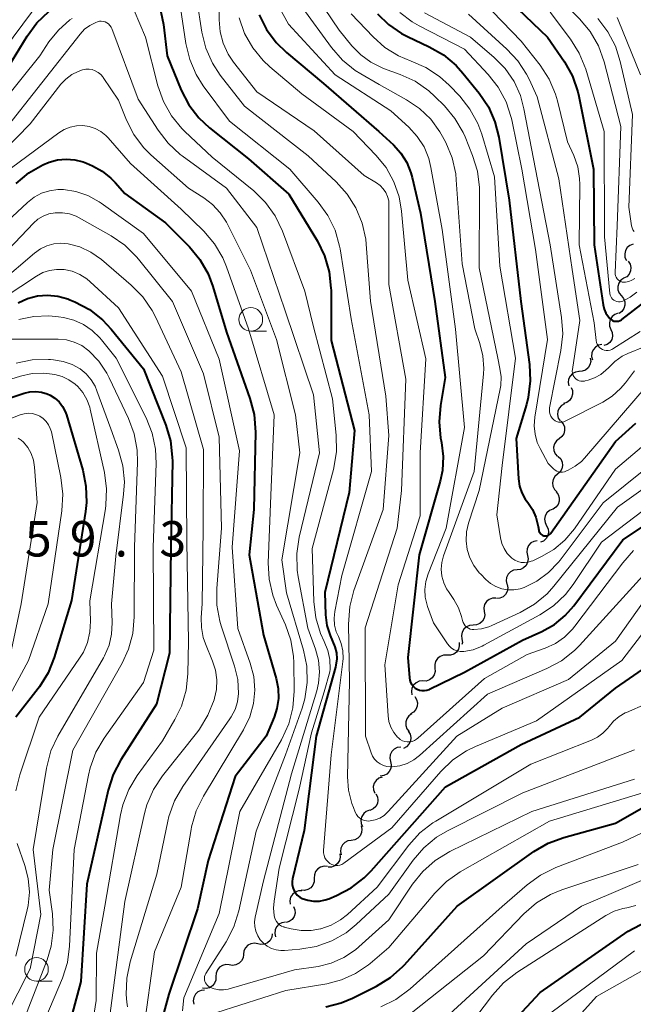
# Model space of a CAD drawing. Units: metres. Extents: x -64000 to -62000, y 19500 to 21000.
# Drawn here: x -63420 to -63355, y 19771 to 19875 of the extents above; entities that cross this region are included whole.
import ezdxf

# ---------------------------------------------------------------- set-up
doc = ezdxf.new("R2010")
doc.units = ezdxf.units.M
for name, color, linetype, lineweight in [('510200_細流', 7, 'Continuous', 30), ('633100_広葉樹林', 7, 'Continuous', 13), ('710100_等高線(計曲線)', 7, 'Continuous', 40), ('710200_等高線(主曲線)', 7, 'Continuous', 13), ('731200_図化機測定による標高点', 7, 'Continuous', 40)]:
    doc.layers.add(name, color=color, linetype=linetype, lineweight=lineweight)
doc.styles.add('Style-WORKING', font='MS Gothic.ttf')

msp = doc.modelspace()

# ---------------------------------------------------------------- linework, layer by layer
at = {"layer": '510200_細流', "linetype": 'Continuous', "lineweight": 30, "flags": 128}
for points in [[(-63355.12, 19851.07), (-63355.47, 19850.94), (-63355.75, 19850.71), (-63355.95, 19850.4), (-63356.03, 19850.04), (-63356, 19849.68), (-63355.85, 19849.34)], [(-63355.65, 19849.27), (-63355.46, 19848.96), (-63355.38, 19848.6), (-63355.41, 19848.24), (-63355.56, 19847.9), (-63355.81, 19847.63), (-63356.14, 19847.46)], [(-63356.13, 19847.46), (-63356.43, 19847.25), (-63356.65, 19846.95), (-63356.75, 19846.6), (-63356.74, 19846.23), (-63356.61, 19845.88), (-63356.38, 19845.6)], [(-63356.38, 19845.6), (-63356.15, 19845.32), (-63356.02, 19844.97), (-63356.01, 19844.6), (-63356.12, 19844.25), (-63356.33, 19843.96), (-63356.63, 19843.74)], [(-63356.73, 19843.76), (-63357.07, 19843.64), (-63357.36, 19843.41), (-63357.56, 19843.11), (-63357.65, 19842.75), (-63357.63, 19842.38), (-63357.48, 19842.05)], [(-63357.48, 19842.05), (-63357.34, 19841.71), (-63357.31, 19841.34), (-63357.4, 19840.99), (-63357.61, 19840.68), (-63357.89, 19840.45), (-63358.24, 19840.33)], [(-63358.45, 19840.44), (-63358.81, 19840.37), (-63359.13, 19840.18), (-63359.37, 19839.9), (-63359.5, 19839.56), (-63359.53, 19839.19), (-63359.43, 19838.84)], [(-63359.67, 19839.02), (-63359.63, 19838.65), (-63359.72, 19838.3), (-63359.91, 19837.98), (-63360.19, 19837.75), (-63360.54, 19837.62), (-63360.9, 19837.6)], [(-63360.86, 19837.58), (-63361.23, 19837.53), (-63361.56, 19837.37), (-63361.82, 19837.11), (-63361.98, 19836.78), (-63362.03, 19836.42), (-63361.96, 19836.06)], [(-63361.71, 19835.91), (-63361.57, 19835.57), (-63361.55, 19835.2), (-63361.65, 19834.85), (-63361.86, 19834.54), (-63362.15, 19834.32), (-63362.5, 19834.21)], [(-63362.39, 19834.17), (-63362.71, 19833.99), (-63362.96, 19833.73), (-63363.12, 19833.39), (-63363.15, 19833.03), (-63363.07, 19832.67), (-63362.88, 19832.36)], [(-63362.8, 19832.34), (-63362.56, 19832.07), (-63362.42, 19831.73), (-63362.39, 19831.36), (-63362.48, 19831.01), (-63362.69, 19830.7), (-63362.98, 19830.47)], [(-63362.98, 19830.47), (-63363.27, 19830.25), (-63363.47, 19829.94), (-63363.56, 19829.59), (-63363.54, 19829.22), (-63363.4, 19828.88), (-63363.16, 19828.61)], [(-63363.07, 19828.6), (-63362.81, 19828.34), (-63362.65, 19828.01), (-63362.61, 19827.65), (-63362.68, 19827.29), (-63362.87, 19826.97), (-63363.15, 19826.73)], [(-63363.15, 19826.73), (-63363.42, 19826.49), (-63363.61, 19826.17), (-63363.68, 19825.81), (-63363.64, 19825.45), (-63363.48, 19825.12), (-63363.22, 19824.86)], [(-63363.29, 19824.86), (-63363.07, 19824.57), (-63362.96, 19824.22), (-63362.96, 19823.85), (-63363.09, 19823.51), (-63363.31, 19823.22), (-63363.62, 19823.02)], [(-63363.65, 19823.03), (-63363.99, 19822.88), (-63364.27, 19822.64), (-63364.45, 19822.32), (-63364.52, 19821.96), (-63364.47, 19821.6), (-63364.31, 19821.27)], [(-63364.31, 19821.27), (-63364.14, 19820.94), (-63364.1, 19820.58), (-63364.17, 19820.22), (-63364.35, 19819.9), (-63364.62, 19819.65), (-63364.96, 19819.51)], [(-63365.3, 19819.68), (-63365.66, 19819.61), (-63365.98, 19819.44), (-63366.22, 19819.16), (-63366.37, 19818.83), (-63366.4, 19818.46), (-63366.31, 19818.1)], [(-63366.34, 19818.13), (-63366.27, 19817.77), (-63366.32, 19817.4), (-63366.48, 19817.07), (-63366.74, 19816.81), (-63367.07, 19816.65), (-63367.43, 19816.6)], [(-63367.43, 19816.6), (-63367.8, 19816.55), (-63368.12, 19816.39), (-63368.38, 19816.13), (-63368.55, 19815.8), (-63368.59, 19815.43), (-63368.52, 19815.07)], [(-63368.47, 19815.04), (-63368.41, 19814.68), (-63368.47, 19814.32), (-63368.64, 19813.99), (-63368.91, 19813.74), (-63369.24, 19813.59), (-63369.61, 19813.55)], [(-63369.68, 19813.61), (-63370.04, 19813.59), (-63370.39, 19813.46), (-63370.67, 19813.23), (-63370.87, 19812.92), (-63370.95, 19812.56), (-63370.91, 19812.2)], [(-63370.91, 19812.19), (-63370.86, 19811.83), (-63370.93, 19811.47), (-63371.11, 19811.15), (-63371.39, 19810.91), (-63371.73, 19810.76), (-63372.09, 19810.74)], [(-63372.09, 19810.74), (-63372.46, 19810.71), (-63372.8, 19810.57), (-63373.07, 19810.33), (-63373.25, 19810.01), (-63373.32, 19809.65), (-63373.28, 19809.28)], [(-63373.57, 19808.92), (-63373.55, 19808.55), (-63373.64, 19808.2), (-63373.85, 19807.89), (-63374.14, 19807.67), (-63374.49, 19807.55), (-63374.86, 19807.56)], [(-63373.28, 19809.28), (-63373.22, 19808.92), (-63373.27, 19808.68)], [(-63374.86, 19807.56), (-63375.22, 19807.56), (-63375.57, 19807.44), (-63375.86, 19807.22), (-63376.07, 19806.91), (-63376.16, 19806.56), (-63376.14, 19806.19)], [(-63376.14, 19806.19), (-63376.12, 19805.82), (-63376.21, 19805.47), (-63376.42, 19805.16), (-63376.71, 19804.94), (-63377.06, 19804.82), (-63377.43, 19804.83)], [(-63377.43, 19804.83), (-63377.8, 19804.8), (-63378.13, 19804.65), (-63378.4, 19804.39), (-63378.57, 19804.07), (-63378.63, 19803.71), (-63378.57, 19803.35)], [(-63378.27, 19803.19), (-63378.07, 19802.88), (-63377.98, 19802.53), (-63378, 19802.16), (-63378.14, 19801.82), (-63378.39, 19801.54), (-63378.71, 19801.36)], [(-63378.58, 19801.34), (-63378.89, 19801.13), (-63379.11, 19800.84), (-63379.22, 19800.49), (-63379.22, 19800.12), (-63379.1, 19799.78), (-63378.87, 19799.49)], [(-63378.96, 19799.51), (-63378.76, 19799.19), (-63378.68, 19798.83), (-63378.72, 19798.47), (-63378.88, 19798.13), (-63379.13, 19797.87), (-63379.45, 19797.7)], [(-63379.76, 19797.83), (-63380.12, 19797.78), (-63380.45, 19797.61), (-63380.71, 19797.35), (-63380.86, 19797.02), (-63380.91, 19796.66), (-63380.84, 19796.3)], [(-63380.84, 19796.3), (-63380.76, 19795.94), (-63380.81, 19795.57), (-63380.97, 19795.24), (-63381.23, 19794.98), (-63381.55, 19794.81), (-63381.92, 19794.76)], [(-63381.73, 19794.66), (-63382.08, 19794.54), (-63382.37, 19794.31), (-63382.57, 19794.01), (-63382.67, 19793.65), (-63382.64, 19793.29), (-63382.5, 19792.95)], [(-63382.39, 19792.9), (-63382.22, 19792.58), (-63382.17, 19792.21), (-63382.23, 19791.85), (-63382.41, 19791.53), (-63382.68, 19791.28), (-63383.02, 19791.13)], [(-63383.05, 19791.15), (-63383.4, 19791.03), (-63383.68, 19790.79), (-63383.88, 19790.49), (-63383.97, 19790.13), (-63383.94, 19789.76), (-63383.79, 19789.43)], [(-63383.94, 19789.51), (-63383.86, 19789.15), (-63383.9, 19788.78), (-63384.05, 19788.45), (-63384.31, 19788.19), (-63384.63, 19788.01), (-63385, 19787.96)], [(-63385, 19787.96), (-63385.36, 19787.9), (-63385.68, 19787.73), (-63385.94, 19787.47), (-63386.09, 19787.13), (-63386.13, 19786.77), (-63386.06, 19786.41)], [(-63386.21, 19786.53), (-63386.18, 19786.17), (-63386.26, 19785.81), (-63386.45, 19785.5), (-63386.74, 19785.27), (-63387.08, 19785.13), (-63387.44, 19785.12)], [(-63387.51, 19785.19), (-63387.88, 19785.22), (-63388.24, 19785.13), (-63388.54, 19784.94), (-63388.78, 19784.65), (-63388.9, 19784.31), (-63388.91, 19783.94)], [(-63388.91, 19783.94), (-63388.92, 19783.57), (-63389.05, 19783.23), (-63389.28, 19782.94), (-63389.59, 19782.74), (-63389.94, 19782.66), (-63390.31, 19782.69)], [(-63390.23, 19782.61), (-63390.6, 19782.6), (-63390.94, 19782.47), (-63391.23, 19782.24), (-63391.42, 19781.93), (-63391.51, 19781.57), (-63391.47, 19781.2)], [(-63391.1, 19780.96), (-63390.96, 19780.61), (-63390.95, 19780.25), (-63391.06, 19779.89), (-63391.27, 19779.59), (-63391.56, 19779.38), (-63391.91, 19779.27)], [(-63391.97, 19779.3), (-63392.34, 19779.24), (-63392.66, 19779.07), (-63392.91, 19778.8), (-63393.06, 19778.47), (-63393.1, 19778.1), (-63393.01, 19777.74)], [(-63393.36, 19778.06), (-63393.42, 19777.7), (-63393.59, 19777.37), (-63393.86, 19777.12), (-63394.19, 19776.97), (-63394.56, 19776.93), (-63394.91, 19777.02)], [(-63394.9, 19776.99), (-63395.26, 19777.06), (-63395.62, 19777.01), (-63395.95, 19776.85), (-63396.21, 19776.58), (-63396.37, 19776.26), (-63396.42, 19775.89)], [(-63396.42, 19775.89), (-63396.46, 19775.53), (-63396.62, 19775.2), (-63396.88, 19774.94), (-63397.21, 19774.77), (-63397.57, 19774.72), (-63397.93, 19774.79)], [(-63397.92, 19774.77), (-63398.28, 19774.81), (-63398.64, 19774.72), (-63398.95, 19774.53), (-63399.18, 19774.25), (-63399.32, 19773.9), (-63399.33, 19773.54)], [(-63399.33, 19773.54), (-63399.34, 19773.17), (-63399.47, 19772.83), (-63399.71, 19772.54), (-63400.02, 19772.35), (-63400.38, 19772.27), (-63400.74, 19772.3)], [(-63400.54, 19772.11), (-63400.91, 19772.07), (-63401.24, 19771.91), (-63401.5, 19771.66), (-63401.67, 19771.33), (-63401.73, 19770.97), (-63401.66, 19770.61)]]:
    msp.add_lwpolyline(points, dxfattribs=at)
at = {"layer": '633100_広葉樹林', "linetype": 'Continuous', "lineweight": 13}
for p, q in [((-63395.64, 19841.86), (-63393.97, 19841.86)), ((-63418.34, 19773.05), (-63416.67, 19773.05))]:
    msp.add_line(p, q, dxfattribs=at)
for centre in [(-63395.64, 19843.11), (-63418.34, 19774.3)]:
    msp.add_circle(centre, 1.25, dxfattribs=at)
at = {"layer": '710100_等高線(計曲線)', "linetype": 'Continuous', "lineweight": 40, "flags": 128}
for points, elevation in [([(-63369.72, 19878.28), (-63364.19, 19873), (-63362.42, 19870.39), (-63361.57, 19868.87), (-63361, 19867.22), (-63360.89, 19866.74), (-63359.34, 19859), (-63359.27, 19851), (-63358.31, 19844.66), (-63358.2, 19844.21), (-63358.01, 19843.78), (-63357.75, 19843.38), (-63357.59, 19843.2), (-63357.47, 19843.09), (-63357.32, 19843), (-63357.17, 19842.94), (-63357.01, 19842.91), (-63356.84, 19842.91), (-63356.68, 19842.93), (-63356.52, 19842.99), (-63356.38, 19843.07), (-63356.32, 19843.11), (-63353.87, 19845)], 690), ([(-63456.62, 19846.92), (-63450.12, 19850.45), (-63449.3, 19850.81), (-63448.44, 19851.01), (-63447.55, 19851.07), (-63447.46, 19851.06), (-63446.68, 19851.1), (-63445.92, 19851.26), (-63445.2, 19851.56), (-63444.85, 19851.76), (-63435, 19858.04), (-63424.6, 19865.84), (-63423.3, 19867), (-63422.22, 19868.37), (-63422.05, 19868.65), (-63419.34, 19873.11), (-63418.31, 19874.52), (-63417.05, 19875.72)], 720), ([(-63405.16, 19875.68), (-63404.9, 19874.33), (-63404.49, 19871), (-63403, 19867.39), (-63402.19, 19865.84), (-63401.14, 19864.45), (-63400, 19863.39), (-63395.89, 19860.11), (-63391.62, 19856.38), (-63388.59, 19851.39), (-63387.82, 19849.83), (-63387.34, 19848.15), (-63387.15, 19846.42), (-63387.14, 19846.21), (-63387.14, 19840.86), (-63384.64, 19831.36), (-63385.21, 19824.79), (-63387.79, 19814.21), (-63387.71, 19811.82), (-63387.57, 19810.7), (-63387.24, 19809.63), (-63386.97, 19809.03), (-63386.72, 19808.44), (-63386.57, 19807.8), (-63386.54, 19807.16), (-63386.62, 19806.51), (-63386.68, 19806.3), (-63388.72, 19799), (-63389.97, 19789), (-63391.22, 19783.9), (-63391.26, 19783.59), (-63391.26, 19783.27), (-63391.2, 19782.96), (-63391.08, 19782.67)], 720), ([(-63394.76, 19875.36), (-63393.98, 19873.81), (-63392.94, 19872.41), (-63391.87, 19871.37), (-63387.92, 19868.08), (-63382.06, 19863), (-63380.53, 19861.59), (-63379.74, 19860.72), (-63379.11, 19859.73), (-63378.67, 19858.64), (-63378.53, 19858.15), (-63377.66, 19854.34), (-63376.16, 19845), (-63375.04, 19836.96), (-63375.54, 19834.01), (-63375.69, 19832.28), (-63375.53, 19830.54), (-63375.47, 19830.26), (-63375.43, 19830.07), (-63375.26, 19828.6), (-63375.34, 19827.12), (-63375.58, 19825.98), (-63377.8, 19818.2), (-63379, 19807.32), (-63378.83, 19805.16), (-63378.79, 19804.91), (-63378.71, 19804.67), (-63378.58, 19804.44), (-63378.42, 19804.24), (-63378.22, 19804.08), (-63378, 19803.95), (-63377.76, 19803.86), (-63377.51, 19803.81), (-63377.25, 19803.81), (-63377, 19803.85), (-63376.75, 19803.93), (-63376.72, 19803.95), (-63373, 19805.76), (-63366.84, 19809.16), (-63364.8, 19810.08), (-63363.48, 19810.82), (-63362.32, 19811.77), (-63361.42, 19812.8), (-63356.21, 19819.79), (-63349, 19824.58)], 710), ([(-63382.23, 19875.47), (-63381.05, 19874.32), (-63379.69, 19873.39), (-63379.05, 19873.07), (-63376.73, 19871.98), (-63375.22, 19871.11), (-63373.88, 19869.99), (-63373.16, 19869.19), (-63371.44, 19867.05), (-63370.47, 19865.6), (-63369.77, 19864.01), (-63369.36, 19862.41), (-63368.27, 19855.73), (-63367.04, 19845), (-63366.12, 19838.33), (-63366.03, 19836.59), (-63366.24, 19834.86), (-63366.44, 19834.1), (-63367.51, 19830.49), (-63367.27, 19826.23), (-63367.16, 19825.47), (-63366.92, 19824.75), (-63366.56, 19824.08), (-63366.29, 19823.71), (-63365.79, 19822.98), (-63365.43, 19822.18), (-63365.22, 19821.32), (-63365.2, 19821.2), (-63365.14, 19820.8), (-63365.11, 19820.68), (-63365.07, 19820.57), (-63365, 19820.46), (-63364.91, 19820.37), (-63364.81, 19820.29), (-63364.7, 19820.24), (-63364.58, 19820.2), (-63364.46, 19820.18), (-63364.33, 19820.19), (-63364.21, 19820.22), (-63364.09, 19820.27), (-63363.99, 19820.33), (-63363.9, 19820.42), (-63363.84, 19820.49), (-63357, 19830.17), (-63354.84, 19832.13)], 700), ([(-63420.48, 19857.5), (-63419.16, 19858.61), (-63417.67, 19859.46), (-63416.99, 19859.75), (-63416.11, 19859.99), (-63415.2, 19860.08), (-63414.28, 19860.01), (-63413.4, 19859.79), (-63413.05, 19859.65), (-63412.4, 19859.37), (-63411.37, 19858.81), (-63410.46, 19858.08), (-63410, 19857.6), (-63409, 19856.45), (-63404.68, 19853.32), (-63402.15, 19850.78), (-63401.04, 19849.44), (-63400.17, 19847.93), (-63399.67, 19846.6), (-63398.23, 19841.77), (-63395.73, 19834.72), (-63395.29, 19833.04)], 730), ([(-63414.81, 19845.19), (-63414.28, 19844.96), (-63412.74, 19844.15), (-63411.36, 19843.07), (-63410.44, 19842.09), (-63407, 19837.89), (-63404.65, 19831.92), (-63404.15, 19830.25), (-63403.96, 19828.52), (-63403.95, 19828.1), (-63404.1, 19819), (-63404.24, 19807.76), (-63405.62, 19802.38), (-63409.41, 19796.49), (-63410.22, 19794.94), (-63410.75, 19793.28), (-63413, 19783.32), (-63413.65, 19773), (-63415.79, 19765), (-63421.84, 19754.72)], 740), ([(-63420.28, 19844.88), (-63419.29, 19845.33), (-63418.24, 19845.6), (-63417.16, 19845.68), (-63416.09, 19845.57), (-63415.04, 19845.28), (-63414.81, 19845.19)], 740), ([(-63425, 19833.5), (-63419.64, 19835.3), (-63419.04, 19835.44), (-63418.42, 19835.48), (-63417.81, 19835.41), (-63417.23, 19835.24), (-63416.91, 19835.09), (-63416.39, 19834.77), (-63415.95, 19834.37), (-63415.58, 19833.89), (-63415.29, 19833.36), (-63415.16, 19832.99), (-63413.44, 19827.16), (-63413.1, 19825.45), (-63413.06, 19823.71), (-63413.16, 19822.78), (-63414.64, 19813.36), (-63416.46, 19807.32), (-63417.1, 19805.7), (-63418.02, 19804.22), (-63418.16, 19804.04), (-63420.54, 19801)], 750), ([(-63395.29, 19833.04), (-63395.15, 19831.17), (-63395.33, 19823), (-63395.83, 19818.17), (-63394.31, 19809.69), (-63392.96, 19805.08), (-63392.75, 19804.03), (-63392.72, 19802.96), (-63392.89, 19801.91), (-63393.18, 19801), (-63394.02, 19799), (-63397.28, 19794.72), (-63400.16, 19785.84), (-63401.3, 19780.7), (-63404.33, 19771.67), (-63405.46, 19767.56)], 730), ([(-63391.08, 19782.67), (-63390.92, 19782.4), (-63390.71, 19782.16), (-63390.46, 19781.96), (-63390.19, 19781.81), (-63389.6, 19781.61), (-63388.98, 19781.52), (-63388.36, 19781.53), (-63387.75, 19781.65), (-63387.39, 19781.78), (-63386.56, 19782.12), (-63385.01, 19782.92), (-63383.62, 19783.98), (-63382.87, 19784.74), (-63375, 19793.62), (-63367, 19798.12), (-63360.78, 19801), (-63357, 19804.07), (-63353.57, 19806.43)], 720), ([(-63387.68, 19770.35), (-63386.05, 19770.76), (-63384.88, 19771.25), (-63382.32, 19772.52), (-63380.84, 19773.44), (-63379.53, 19774.59), (-63379.36, 19774.78), (-63373.77, 19781), (-63365.64, 19786.78), (-63364.14, 19787.66), (-63362.48, 19788.27), (-63357, 19789.77), (-63350.51, 19793.49)], 730), ([(-63355.65, 19778.35), (-63345, 19783.97)], 740), ([(-63420.37, 19740.26), (-63417, 19740.41), (-63409.15, 19743.52), (-63407.59, 19744.3), (-63406.19, 19745.34), (-63405.44, 19746.07), (-63402.62, 19749.15), (-63401.34, 19750.33), (-63399.87, 19751.27), (-63398.26, 19751.94), (-63396.85, 19752.28), (-63392.41, 19753), (-63385.18, 19756.82), (-63381, 19758.44), (-63373, 19763.23), (-63365, 19771.85), (-63355.65, 19778.35)], 740)]:
    msp.add_lwpolyline(points, dxfattribs=dict(at, elevation=elevation))
at = {"layer": '710200_等高線(主曲線)', "linetype": 'Continuous', "lineweight": 13, "flags": 128}
for points, elevation in [([(-63370, 19882.71), (-63368.9, 19881.7), (-63368.74, 19881.58), (-63363.93, 19878.07), (-63360.81, 19874.92), (-63359.69, 19873.59), (-63358.82, 19872.07), (-63358.22, 19870.37), (-63356.45, 19863.55), (-63356.83, 19853), (-63357.04, 19848.06), (-63357.03, 19847.89), (-63356.99, 19847.72), (-63356.93, 19847.57), (-63356.84, 19847.42), (-63356.72, 19847.3), (-63356.59, 19847.2), (-63356.44, 19847.12), (-63356.28, 19847.07), (-63356.11, 19847.05), (-63355.95, 19847.05), (-63355.6, 19847.13), (-63355.27, 19847.26), (-63354.97, 19847.45)], 686), ([(-63395.3, 19881), (-63391.65, 19874.35), (-63386.7, 19869), (-63380.8, 19865.2), (-63378.9, 19863.47), (-63378, 19862.49), (-63377.29, 19861.38), (-63376.79, 19860.16), (-63376.55, 19859.2), (-63375.38, 19852.62), (-63373.94, 19842.06), (-63373, 19831.67), (-63374.94, 19821), (-63376.86, 19816.17), (-63377.1, 19815.36), (-63377.2, 19814.53), (-63377.15, 19813.69), (-63376.96, 19812.87), (-63376.91, 19812.73), (-63376.28, 19811), (-63374.8, 19808.76), (-63374.6, 19808.51), (-63374.36, 19808.3), (-63374.08, 19808.13), (-63373.78, 19808.01), (-63373.47, 19807.95), (-63373.15, 19807.94), (-63373.06, 19807.94), (-63372.07, 19808.14), (-63371.14, 19808.5), (-63370.94, 19808.61), (-63365.02, 19811.83), (-63363.56, 19812.79), (-63362.3, 19813.99), (-63361.49, 19815.04), (-63358.49, 19819.51), (-63348.63, 19827)], 708), ([(-63391, 19880.75), (-63386.27, 19873.73), (-63384.93, 19872.07), (-63384, 19871.11), (-63382.93, 19870.33), (-63381.73, 19869.75), (-63381.58, 19869.69), (-63379.8, 19869.05), (-63378.22, 19868.32), (-63376.79, 19867.32), (-63376.13, 19866.72), (-63375.13, 19865.72), (-63374.01, 19864.39), (-63373.14, 19862.88), (-63372.94, 19862.43), (-63372.14, 19860.46), (-63371.62, 19858.8), (-63371.4, 19857.07), (-63371.4, 19856.62), (-63371.44, 19848.56), (-63369.47, 19839), (-63369.24, 19837.92), (-63369.12, 19837.02), (-63369.16, 19836.12), (-63369.22, 19835.76), (-63371.46, 19825), (-63372.57, 19821.53), (-63372.78, 19820.62), (-63372.82, 19819.68), (-63372.71, 19818.76), (-63372.43, 19817.87), (-63372, 19817.04), (-63371.44, 19816.29), (-63371.28, 19816.13), (-63370.75, 19815.58), (-63370.24, 19815.16), (-63369.68, 19814.82), (-63369.06, 19814.6), (-63368.41, 19814.48), (-63367.76, 19814.47), (-63367.11, 19814.58), (-63366.69, 19814.72), (-63365.32, 19815.4), (-63364.09, 19816.31), (-63363.03, 19817.41), (-63362.88, 19817.61), (-63358.31, 19823.69), (-63347, 19832.75)], 704), ([(-63423.8, 19869), (-63417.85, 19877)], 718), ([(-63403.19, 19876.81), (-63402.52, 19872.32), (-63402.11, 19870.62), (-63401.42, 19869.02), (-63400.67, 19867.84), (-63397.9, 19864.1), (-63391.49, 19859), (-63388.49, 19855.52), (-63387.47, 19854.11), (-63386.71, 19852.54), (-63386.23, 19850.86), (-63386.18, 19850.57), (-63385, 19843.18), (-63383.09, 19833), (-63382.84, 19827), (-63386, 19816), (-63386.73, 19812.18), (-63386.81, 19811.47)], 718), ([(-63401.36, 19877), (-63400.81, 19873.51), (-63400.39, 19871.82), (-63399.68, 19870.23), (-63398.87, 19868.98), (-63396.32, 19865.68), (-63389.57, 19860.43), (-63386.59, 19857.67), (-63385.42, 19856.38), (-63384.5, 19854.91), (-63383.84, 19853.29), (-63383.47, 19851.59), (-63383.42, 19851.08), (-63382.97, 19845.03)], 716), ([(-63399, 19877.32), (-63399, 19874.82), (-63398.89, 19873.56), (-63398.56, 19872.34), (-63398.03, 19871.2), (-63397.46, 19870.35), (-63395, 19867.22), (-63388.91, 19863.09), (-63383.64, 19858.36), (-63382.32, 19857.57), (-63381.94, 19857.29), (-63381.61, 19856.94), (-63381.34, 19856.55), (-63381.15, 19856.12), (-63381.03, 19855.65), (-63381, 19855.23)], 714), ([(-63371.06, 19876.77), (-63367, 19872.56), (-63364.99, 19870.01), (-63364.04, 19868.55), (-63363.36, 19866.95), (-63363.15, 19866.25), (-63362.08, 19861.92), (-63361.42, 19860.46), (-63361, 19859.26), (-63360.8, 19858.01), (-63360.78, 19857.4), (-63360.85, 19851), (-63359.26, 19842.74), (-63359.06, 19840.87), (-63359.02, 19840.67), (-63358.95, 19840.48), (-63358.85, 19840.31), (-63358.71, 19840.15), (-63358.56, 19840.03), (-63358.38, 19839.93), (-63358.19, 19839.86), (-63357.98, 19839.83), (-63357.78, 19839.83), (-63357.58, 19839.87), (-63357.39, 19839.94), (-63357.28, 19840.01), (-63354.39, 19841.83)], 692), ([(-63408, 19875.83), (-63406.79, 19873), (-63405.48, 19867.83), (-63404.9, 19866.19), (-63404.05, 19864.67), (-63402.95, 19863.32), (-63402.63, 19863), (-63399.72, 19860.28), (-63395.33, 19856.72), (-63394.08, 19855.5), (-63393.06, 19854.09), (-63392.27, 19852.45), (-63389.9, 19846.1), (-63389, 19842.33), (-63387, 19834.69), (-63386.6, 19830.85), (-63386.57, 19829.11), (-63386.85, 19827.38), (-63386.89, 19827.21), (-63389.15, 19818.85), (-63388.96, 19813.25), (-63388.76, 19811.52), (-63388.25, 19809.86)], 722), ([(-63390.24, 19876.19), (-63387.09, 19871.88), (-63385.94, 19870.57), (-63384.58, 19869.47), (-63383.99, 19869.11), (-63382.03, 19867.97), (-63379.13, 19866.37), (-63377.76, 19865.45)], 706), ([(-63385, 19875.47), (-63382.69, 19873.02), (-63381.43, 19871.89), (-63379.99, 19871), (-63378.66, 19870.45), (-63377.09, 19869.78), (-63375.65, 19868.84), (-63374.62, 19867.9), (-63373.51, 19866.73), (-63372.42, 19865.37), (-63371.58, 19863.84), (-63371.17, 19862.71), (-63369.81, 19858.19), (-63369.24, 19848.76), (-63367.58, 19839), (-63369, 19827.63), (-63369.58, 19822.42), (-63369.2, 19819.98), (-63369.06, 19819.39), (-63368.81, 19818.84), (-63368.48, 19818.34), (-63368.06, 19817.9), (-63367.98, 19817.84), (-63367.68, 19817.63), (-63367.35, 19817.48), (-63367, 19817.39), (-63366.63, 19817.36), (-63366.27, 19817.4), (-63365.92, 19817.5), (-63365.77, 19817.56), (-63364.83, 19818), (-63363.52, 19818.76), (-63362.36, 19819.74), (-63361.36, 19820.94), (-63357, 19827.26), (-63349, 19834.03)], 702), ([(-63379.84, 19875.61), (-63378.55, 19874.62), (-63377.81, 19874.19), (-63373, 19871.71), (-63370.5, 19869.05), (-63369.42, 19867.68), (-63368.6, 19866.15), (-63368.05, 19864.49), (-63368, 19864.24), (-63366.91, 19859), (-63365.49, 19850.51), (-63364.2, 19841), (-63365.55, 19832.76), (-63365.62, 19831.86), (-63365.53, 19830.95), (-63365.29, 19830.07), (-63364.99, 19829.43), (-63364.14, 19827.86), (-63363.57, 19827.29), (-63363.41, 19827.16), (-63363.23, 19827.06), (-63363.04, 19826.99), (-63362.83, 19826.95), (-63362.62, 19826.95), (-63362.42, 19826.99), (-63362.26, 19827.05), (-63362, 19827.16), (-63361.27, 19827.56), (-63360.62, 19828.07), (-63360.29, 19828.42), (-63353.76, 19836.02)], 698), ([(-63377.25, 19875.56), (-63372.36, 19873), (-63369.84, 19870.84), (-63368.68, 19869.66), (-63367.75, 19868.3), (-63367.07, 19866.8), (-63366.7, 19865.42), (-63365.48, 19859), (-63363.91, 19851), (-63362.71, 19843.31), (-63362.59, 19841.57), (-63362.78, 19839.83), (-63363.98, 19833.74), (-63364.01, 19833.51), (-63363.99, 19833.28), (-63363.93, 19833.06), (-63363.84, 19832.85), (-63363.71, 19832.65), (-63363.56, 19832.5), (-63363.41, 19832.38), (-63363.24, 19832.3), (-63363.05, 19832.24), (-63362.86, 19832.22), (-63362.67, 19832.23), (-63362.48, 19832.27), (-63362.33, 19832.34), (-63358.34, 19834.36), (-63357.34, 19834.99), (-63356.46, 19835.78), (-63355.95, 19836.39), (-63355, 19837.68)], 696), ([(-63372.59, 19875.41), (-63368.51, 19871.73), (-63367.35, 19870.49), (-63366.42, 19869.06), (-63366.16, 19868.53), (-63365.31, 19866.69), (-63363, 19858), (-63361.61, 19848.39), (-63360.78, 19843), (-63361.57, 19837.81), (-63361.58, 19837.62), (-63361.56, 19837.43), (-63361.51, 19837.25)], 694), ([(-63363.92, 19875.62), (-63361.77, 19872.77), (-63360.84, 19871.3), (-63360.16, 19869.59), (-63358.19, 19863), (-63358.16, 19851.84), (-63357.6, 19845.86), (-63357.57, 19845.69), (-63357.51, 19845.53), (-63357.42, 19845.38), (-63357.31, 19845.25), (-63357.18, 19845.14), (-63357.03, 19845.06), (-63356.87, 19845), (-63356.7, 19844.97), (-63356.52, 19844.97), (-63356.36, 19845), (-63356.24, 19845.05), (-63355.46, 19845.46), (-63354.76, 19845.99)], 688), ([(-63422.01, 19865.99), (-63418, 19871), (-63417.02, 19872.48), (-63416.02, 19873.74), (-63414.81, 19874.81), (-63414.58, 19874.97)], 722), ([(-63421.84, 19863), (-63413.73, 19873.31), (-63413.25, 19873.82), (-63412.69, 19874.24), (-63412.07, 19874.55), (-63411.89, 19874.62), (-63411.68, 19874.67), (-63411.48, 19874.68), (-63411.27, 19874.66), (-63411.06, 19874.6), (-63410.88, 19874.51), (-63410.7, 19874.39)], 724), ([(-63410.7, 19874.39), (-63410.56, 19874.24), (-63410.44, 19874.06), (-63410.37, 19873.9), (-63407.57, 19866.43), (-63405.46, 19863.14), (-63404.4, 19861.76), (-63403.11, 19860.58), (-63402.92, 19860.44), (-63398.2, 19857), (-63395, 19852.83), (-63391.99, 19844.01), (-63389, 19835.14), (-63388.36, 19829), (-63390.5, 19820.04), (-63390.76, 19818.31), (-63390.71, 19816.57), (-63390.61, 19815.87), (-63389.59, 19810.41), (-63388.79, 19808.21), (-63388.47, 19807.03), (-63388.36, 19805.81), (-63388.47, 19804.6), (-63388.66, 19803.78), (-63391.32, 19795), (-63394.31, 19783.69), (-63395.16, 19779.84), (-63395.23, 19779.33), (-63395.21, 19778.83), (-63395.1, 19778.33), (-63394.9, 19777.86), (-63394.63, 19777.43), (-63394.29, 19777.06), (-63393.89, 19776.75), (-63393.44, 19776.52), (-63392.95, 19776.36), (-63392.45, 19776.3), (-63392.08, 19776.3), (-63390.43, 19776.44), (-63388.71, 19776.73), (-63387.07, 19777.32), (-63385.55, 19778.18), (-63384.47, 19779.05), (-63381, 19782.25), (-63378.43, 19785.85), (-63377.3, 19787.18), (-63375.96, 19788.29), (-63374.79, 19788.98), (-63366.81, 19793), (-63355, 19797.53)], 724), ([(-63396.86, 19875.03), (-63396.29, 19873.38), (-63395.43, 19871.86), (-63394.33, 19870.52), (-63393.63, 19869.86), (-63390.24, 19867), (-63384.78, 19863), (-63382.38, 19860.51), (-63381.3, 19859.19), (-63380.47, 19857.69), (-63379.91, 19856.08), (-63379.66, 19854.58), (-63379, 19847.28), (-63377.08, 19838.92), (-63377.71, 19829), (-63377.68, 19822.32), (-63380.01, 19815), (-63381.45, 19806.55), (-63381.09, 19801.15), (-63381, 19800.53), (-63380.79, 19799.93), (-63380.49, 19799.38), (-63380.09, 19798.89), (-63380, 19798.8), (-63379.8, 19798.63), (-63379.57, 19798.51), (-63379.32, 19798.42), (-63379.07, 19798.38), (-63378.81, 19798.38), (-63378.55, 19798.43), (-63378.31, 19798.53), (-63378.09, 19798.66), (-63377.96, 19798.76), (-63370.89, 19805.11), (-63366.37, 19807.63), (-63364.45, 19808.32), (-63363.37, 19808.81), (-63362.4, 19809.48), (-63361.56, 19810.32), (-63361.31, 19810.63), (-63356.24, 19817.35), (-63355.08, 19818.65)], 712), ([(-63358.87, 19874.95), (-63357.81, 19873.56), (-63357.01, 19872.02), (-63356.5, 19870.43), (-63355.2, 19864.8), (-63355.58, 19855), (-63355.29, 19853), (-63355.24, 19852.79), (-63355.16, 19852.6), (-63355.04, 19852.42)], 684), ([(-63356.82, 19875.06), (-63356.71, 19874.81), (-63354.36, 19869)], 682), ([(-63429, 19853.62), (-63419, 19863.82), (-63415.75, 19868), (-63415.22, 19868.56), (-63414.61, 19869.03), (-63413.93, 19869.37), (-63413.47, 19869.53), (-63413.13, 19869.6), (-63412.78, 19869.6), (-63412.44, 19869.55), (-63412.11, 19869.43), (-63411.81, 19869.26), (-63411.54, 19869.04), (-63411.31, 19868.78), (-63411.27, 19868.72), (-63409.67, 19866.33), (-63408.81, 19864.19), (-63408.04, 19862.67), (-63407.02, 19861.31), (-63406.22, 19860.52), (-63402.25, 19857), (-63400.62, 19855.99), (-63399.68, 19855.28), (-63398.87, 19854.41), (-63398.23, 19853.42), (-63398.14, 19853.26), (-63395.67, 19848.33), (-63392.91, 19841), (-63390.9, 19833), (-63390.44, 19829), (-63392.36, 19817.64), (-63391.85, 19814.15), (-63390.06, 19808.11), (-63389.71, 19806.41), (-63389.66, 19804.66), (-63389.92, 19802.94), (-63390.21, 19801.94), (-63391.96, 19797), (-63395.07, 19788.93), (-63396.9, 19780.48), (-63397.42, 19778.81), (-63398.26, 19777.2), (-63400.4, 19773.86), (-63400.48, 19773.71), (-63400.53, 19773.54), (-63400.55, 19773.37), (-63400.55, 19773.19)], 726), ([(-63377.76, 19865.45), (-63376.57, 19864.31), (-63375.6, 19862.97), (-63375.33, 19862.49), (-63374.99, 19861.83), (-63374.31, 19860.23), (-63373.93, 19858.53), (-63373.87, 19857.9), (-63373.23, 19849), (-63371.89, 19842.11), (-63371.36, 19840.56), (-63371.04, 19839.25), (-63370.96, 19837.91), (-63370.99, 19837.36), (-63371.98, 19827), (-63375.21, 19818.08), (-63375.39, 19817.38), (-63375.46, 19816.66), (-63375.39, 19815.93), (-63375.2, 19815.23), (-63374.9, 19814.58), (-63374.71, 19814.29), (-63374.14, 19813.47), (-63373.64, 19812.59), (-63373.3, 19811.65), (-63373.24, 19811.39), (-63373.21, 19811.24), (-63373.15, 19811.03), (-63373.05, 19810.84), (-63372.92, 19810.67), (-63372.76, 19810.52), (-63372.58, 19810.41), (-63372.39, 19810.32), (-63372.18, 19810.28), (-63372, 19810.27), (-63371.2, 19810.34), (-63370.43, 19810.55), (-63370.09, 19810.69), (-63367.1, 19812.08), (-63365.59, 19812.95), (-63364.25, 19814.07), (-63363.54, 19814.86), (-63356.78, 19823.22), (-63349, 19828.82)], 706), ([(-63421, 19859.14), (-63415.99, 19862.86), (-63415.41, 19863.22), (-63414.78, 19863.47), (-63414.11, 19863.61), (-63413.43, 19863.63), (-63412.76, 19863.53), (-63412.12, 19863.31), (-63411.52, 19862.99), (-63410.98, 19862.57), (-63410.74, 19862.32), (-63408.37, 19859.63), (-63403, 19854.78), (-63400.63, 19852.45), (-63399.5, 19851.12), (-63398.62, 19849.62), (-63398.23, 19848.69), (-63395.88, 19842.12), (-63393.18, 19833), (-63393.53, 19824.47), (-63393.8, 19817.35), (-63393.71, 19815.61), (-63393.32, 19813.91), (-63392.92, 19812.86), (-63391.98, 19810.78), (-63391.4, 19809.14), (-63391.12, 19807.42), (-63391.09, 19806.79), (-63391.05, 19803.74), (-63391.18, 19802), (-63391.61, 19800.31), (-63392.4, 19798.6), (-63396.8, 19791), (-63399, 19780.21), (-63402.72, 19771.28), (-63402.86, 19769.91)], 728), ([(-63429, 19846.46), (-63419.3, 19855.5), (-63418.6, 19856.04), (-63417.82, 19856.46), (-63416.98, 19856.73)], 732), ([(-63416.98, 19856.73), (-63416.1, 19856.86), (-63415.49, 19856.85), (-63414.16, 19856.65), (-63412.89, 19856.21), (-63411.71, 19855.56), (-63411.5, 19855.42), (-63407, 19852.19), (-63401.91, 19846.09), (-63399, 19838.89), (-63396.82, 19829.18), (-63397.61, 19819), (-63397, 19810.4), (-63395.69, 19806.7), (-63395.33, 19805.3), (-63395.22, 19803.86), (-63395.35, 19802.43), (-63395.74, 19801.04), (-63396.41, 19799.65), (-63400.66, 19792.64), (-63401.43, 19791.07), (-63401.92, 19789.4), (-63401.97, 19789.11), (-63403, 19783), (-63405.84, 19776.16), (-63407, 19767.76)], 732), ([(-63424.68, 19847), (-63418.67, 19853.29), (-63418.19, 19853.71), (-63417.64, 19854.04), (-63417.04, 19854.28), (-63416.36, 19854.41), (-63415.6, 19854.41), (-63414.85, 19854.29), (-63414.14, 19854.03), (-63413.81, 19853.86), (-63410.42, 19851.96), (-63408.99, 19850.97), (-63407.74, 19849.75), (-63407.52, 19849.48), (-63403.95, 19845), (-63400.66, 19837.34), (-63399, 19830.66), (-63398.73, 19821), (-63399.24, 19814.61), (-63399.23, 19812.87), (-63398.91, 19811.15), (-63398.77, 19810.68), (-63397.36, 19806.41), (-63397.03, 19805), (-63396.95, 19803.51), (-63397.05, 19802.64), (-63397.31, 19801.8), (-63397.71, 19801.02), (-63397.85, 19800.81), (-63402.85, 19793.65), (-63403.72, 19792.14), (-63404.32, 19790.5), (-63404.44, 19789.98), (-63405.61, 19784.39), (-63408.42, 19775.09), (-63408.78, 19773.38), (-63408.84, 19771.64), (-63408.76, 19770.84)], 734), ([(-63381, 19855.23), (-63381, 19846.79), (-63379.21, 19836.79), (-63379.69, 19825), (-63380.14, 19821), (-63383.54, 19810.46), (-63383.48, 19799), (-63382.89, 19797.24), (-63382.73, 19796.88), (-63382.52, 19796.56), (-63382.25, 19796.28), (-63381.94, 19796.05), (-63381.59, 19795.88), (-63381.22, 19795.77), (-63380.84, 19795.73), (-63380.67, 19795.73), (-63379.86, 19795.84), (-63379.08, 19796.1), (-63378.36, 19796.48), (-63377.75, 19796.94), (-63370.57, 19803.43), (-63364.26, 19806.15), (-63362.72, 19806.97), (-63361.36, 19808.05), (-63360.81, 19808.6), (-63352.7, 19817.52)], 714), ([(-63425.88, 19843.92), (-63418.55, 19850.14), (-63417.93, 19850.58), (-63417.25, 19850.9), (-63416.52, 19851.1), (-63415.76, 19851.17), (-63415, 19851.11), (-63413.75, 19850.78), (-63412.58, 19850.24), (-63411.46, 19849.45), (-63408.3, 19846.75), (-63407.08, 19845.51), (-63406.09, 19844.07), (-63405.74, 19843.39), (-63403, 19837.55), (-63400.66, 19829.34), (-63400.7, 19821), (-63400.78, 19813), (-63400.89, 19811.55), (-63400.88, 19810.49), (-63400.68, 19809.45), (-63400.44, 19808.75), (-63399.68, 19806.93), (-63399.37, 19805.96), (-63399.24, 19804.95), (-63399.28, 19803.93), (-63399.48, 19803), (-63399.53, 19802.83), (-63400.18, 19801.21), (-63401.09, 19799.73), (-63401.26, 19799.5), (-63404.99, 19794.78), (-63405.95, 19793.33), (-63406.64, 19791.72), (-63406.9, 19790.79), (-63409, 19781.49), (-63410.37, 19771), (-63411, 19766.15)], 736), ([(-63425, 19843.31), (-63418.34, 19847.7), (-63417.67, 19848.06), (-63416.96, 19848.3), (-63416.21, 19848.41), (-63415.41, 19848.38), (-63414.56, 19848.2), (-63413.75, 19847.87), (-63413.02, 19847.41), (-63412.64, 19847.09), (-63409.67, 19844.33), (-63405, 19837.11), (-63402.47, 19829.53), (-63402.43, 19819.57), (-63402.23, 19809), (-63402.31, 19805.59), (-63402.5, 19803.86), (-63402.99, 19802.18)], 738), ([(-63382.97, 19845.03), (-63381.34, 19835), (-63381, 19830.83), (-63381.61, 19823), (-63384.71, 19814.4), (-63385.16, 19812.71), (-63385.3, 19810.83), (-63385.19, 19804.81), (-63385.38, 19794.69), (-63385.28, 19793.26), (-63384.93, 19791.86), (-63384.77, 19791.43), (-63384.57, 19790.93), (-63384.45, 19790.7), (-63384.29, 19790.49), (-63384.1, 19790.31), (-63383.88, 19790.17), (-63383.64, 19790.07), (-63383.38, 19790.01), (-63383.12, 19790), (-63382.99, 19790.01), (-63382.47, 19790.12), (-63381.97, 19790.32), (-63381.51, 19790.6), (-63381.08, 19791), (-63373.81, 19799), (-63369, 19801.96), (-63361.99, 19805), (-63357, 19809.04), (-63352.15, 19815.84)], 716), ([(-63420.21, 19843.09), (-63418.63, 19843.43), (-63417.02, 19843.5), (-63416, 19843.39), (-63415.47, 19843.31), (-63414.38, 19843.03), (-63413.36, 19842.58), (-63412.43, 19841.95), (-63411.63, 19841.17), (-63411.45, 19840.96)], 742), ([(-63411.45, 19840.96), (-63409.9, 19839), (-63406.74, 19832.69), (-63406.09, 19831.07), (-63405.74, 19829.36), (-63405.68, 19827.86), (-63406, 19819), (-63405.92, 19808.08), (-63407, 19804.66), (-63411.18, 19798.78), (-63412.06, 19797.28), (-63412.66, 19795.64), (-63412.84, 19794.86), (-63414.34, 19787), (-63414.83, 19776.76), (-63415.07, 19775.04), (-63415.6, 19773.37), (-63419.21, 19764.79), (-63426.05, 19753)], 742), ([(-63421.53, 19841.03), (-63416.03, 19841.01), (-63415.17, 19840.93), (-63414.34, 19840.7), (-63413.55, 19840.33), (-63412.8, 19839.79), (-63411.74, 19838.7), (-63410.89, 19837.43), (-63410.63, 19836.92), (-63408.6, 19832.63), (-63407.99, 19831), (-63407.68, 19829.28), (-63407.65, 19828.01), (-63407.96, 19819), (-63407.99, 19811.61), (-63408.15, 19809.87), (-63408.61, 19808.19), (-63409.28, 19806.73), (-63414.49, 19797.51), (-63416.61, 19787), (-63417, 19782.68), (-63416.66, 19780.17), (-63416.58, 19778.46), (-63416.8, 19776.76), (-63417.23, 19775.32), (-63420.44, 19767)], 744), ([(-63361.51, 19837.25), (-63361.42, 19837.08), (-63361.31, 19836.93), (-63361.17, 19836.8), (-63361.01, 19836.69), (-63360.84, 19836.61), (-63360.66, 19836.57), (-63360.46, 19836.56), (-63360.28, 19836.58), (-63360.22, 19836.59), (-63359.89, 19836.67), (-63359.21, 19836.91), (-63358.57, 19837.27), (-63358.01, 19837.73), (-63357.76, 19838), (-63357.08, 19838.67), (-63356.3, 19839.21), (-63355.69, 19839.5), (-63353.96, 19840.21)], 694), ([(-63420.51, 19838.46), (-63418.81, 19838.82), (-63417.07, 19838.87), (-63416.86, 19838.86), (-63416.53, 19838.83), (-63415.53, 19838.67), (-63414.57, 19838.33), (-63413.73, 19837.86), (-63413.09, 19837.34), (-63412.56, 19836.73), (-63412.13, 19836.03), (-63411.94, 19835.56), (-63410.48, 19831.52), (-63409.64, 19829.26), (-63409.19, 19827.61), (-63409.03, 19825.91), (-63409.11, 19824.61), (-63409.94, 19818.06), (-63410.38, 19813), (-63410.31, 19811), (-63410.38, 19809.79), (-63410.65, 19808.61), (-63411.13, 19807.5), (-63411.26, 19807.27), (-63416.07, 19799), (-63416.81, 19797.43), (-63417.3, 19795.59), (-63418.71, 19787), (-63417.9, 19780.1), (-63419, 19774.36), (-63423, 19766.56)], 746), ([(-63429, 19834.35), (-63420.03, 19837.11), (-63418.81, 19837.37), (-63417.57, 19837.41), (-63416.69, 19837.31), (-63416.41, 19837.27), (-63415.64, 19837.06), (-63414.91, 19836.72), (-63414.26, 19836.26), (-63413.98, 19836.01), (-63413.43, 19835.36), (-63413, 19834.63)], 748), ([(-63413, 19834.63), (-63412.7, 19833.83), (-63412.65, 19833.6), (-63411.15, 19826.91), (-63410.92, 19825.18), (-63411, 19823.44), (-63411.05, 19823.07), (-63412.7, 19813.3), (-63412.62, 19811.15), (-63412.68, 19810.02), (-63412.93, 19808.92), (-63413.38, 19807.87), (-63413.77, 19807.23), (-63418.07, 19801), (-63420.12, 19794.9), (-63420.54, 19793.21)], 748), ([(-63430.44, 19829), (-63420.07, 19833.01), (-63419.66, 19833.13), (-63419.24, 19833.18), (-63418.81, 19833.15), (-63418.4, 19833.05), (-63418, 19832.87), (-63417.64, 19832.62), (-63417.32, 19832.31), (-63417.07, 19831.96), (-63416.88, 19831.57), (-63416.76, 19831.19), (-63415.75, 19826.36), (-63415.55, 19824.62), (-63415.65, 19822.85), (-63417.09, 19813), (-63419.19, 19807), (-63423.37, 19799.35)], 752), ([(-63420.3, 19830.52), (-63419.96, 19830.31), (-63419.72, 19830.1), (-63419.26, 19829.54), (-63418.91, 19828.91), (-63418.66, 19828.22), (-63418.54, 19827.46), (-63418.28, 19823.72), (-63419.96, 19813), (-63421, 19808.18)], 754), ([(-63386.81, 19811.47), (-63386.76, 19810.75), (-63386.58, 19810.05), (-63386.36, 19809.54), (-63386.06, 19808.79), (-63385.89, 19808.01), (-63385.87, 19807.21), (-63385.9, 19806.88), (-63387.14, 19797), (-63387.92, 19786.9), (-63387.92, 19786.63), (-63387.87, 19786.37), (-63387.78, 19786.12), (-63387.64, 19785.89), (-63387.46, 19785.68), (-63387.25, 19785.5), (-63387.05, 19785.4), (-63386.85, 19785.32), (-63386.63, 19785.29), (-63386.41, 19785.29), (-63386.19, 19785.34), (-63385.98, 19785.41), (-63385.78, 19785.54), (-63380.7, 19789.3), (-63375.5, 19795.26), (-63374.24, 19796.47), (-63372.8, 19797.44), (-63371.85, 19797.9), (-63365.38, 19800.62), (-63356.33, 19807), (-63350.2, 19815)], 718), ([(-63388.25, 19809.86), (-63387.86, 19809), (-63387.48, 19808.07), (-63387.26, 19807.1), (-63387.22, 19806.09), (-63387.26, 19805.81), (-63387.88, 19803.68), (-63389.22, 19799.33), (-63390.52, 19793.38), (-63392.62, 19785), (-63393.18, 19781.53), (-63393.24, 19780.77), (-63393.16, 19780.01), (-63393.12, 19779.84), (-63393.05, 19779.6), (-63392.93, 19779.38), (-63392.77, 19779.19), (-63392.59, 19779.02), (-63392.38, 19778.89), (-63392.14, 19778.79), (-63392.09, 19778.78), (-63391.38, 19778.59), (-63390.32, 19778.41), (-63389.25, 19778.41), (-63388.27, 19778.58), (-63388.22, 19778.59), (-63387.13, 19778.97), (-63386.13, 19779.54), (-63385.41, 19780.11), (-63382.24, 19783), (-63378.89, 19787.44), (-63377.72, 19788.74), (-63376.35, 19789.81)], 722), ([(-63376.35, 19789.81), (-63376.04, 19790), (-63365.98, 19796.02), (-63359.53, 19798.55), (-63358.9, 19798.87), (-63358.33, 19799.29), (-63357.84, 19799.8), (-63357.68, 19800.01), (-63357.2, 19800.59), (-63356.62, 19801.07), (-63355.97, 19801.45), (-63355.84, 19801.51), (-63353.75, 19802.41)], 722), ([(-63402.99, 19802.18), (-63403.67, 19800.77), (-63405, 19798.5), (-63407.67, 19794.84), (-63408.57, 19793.35), (-63409.2, 19791.72), (-63409.45, 19790.65), (-63411.12, 19781), (-63411.98, 19776.02), (-63412.03, 19771), (-63412.62, 19767.24)], 738), ([(-63400.55, 19773.19), (-63400.51, 19773.02), (-63400.44, 19772.86), (-63400.35, 19772.72), (-63400.23, 19772.59), (-63400.1, 19772.48), (-63400, 19772.43), (-63399.53, 19772.25), (-63399.04, 19772.15), (-63398.54, 19772.14), (-63398.05, 19772.21), (-63397.93, 19772.24), (-63391, 19774.24), (-63388.52, 19774.62), (-63387.11, 19774.97), (-63385.77, 19775.55), (-63384.56, 19776.36), (-63384.19, 19776.67), (-63381, 19779.54), (-63378.51, 19783.31), (-63377.42, 19784.67), (-63376.12, 19785.83), (-63374.54, 19786.78), (-63365.87, 19791), (-63355, 19794.44)], 726), ([(-63381, 19776.63), (-63376.15, 19782.38), (-63374.91, 19783.61), (-63373.45, 19784.62), (-63364, 19790), (-63354.12, 19793)], 728), ([(-63381.86, 19770.34), (-63380.29, 19771.1), (-63378.75, 19772.23), (-63369, 19780.95), (-63366.36, 19783.26), (-63364.95, 19784.29), (-63363.31, 19785.08), (-63356.25, 19787.75), (-63348.59, 19791.41)], 732), ([(-63420.39, 19787.61), (-63419.57, 19785.31), (-63419.21, 19783.92), (-63419.1, 19782.49), (-63419.24, 19781.06), (-63419.33, 19780.62), (-63420.53, 19775.68)], 748), ([(-63379.5, 19769), (-63371, 19775.75), (-63366.7, 19780.19), (-63365.38, 19781.33), (-63363.88, 19782.22), (-63362.69, 19782.71), (-63354.59, 19785.41)], 734), ([(-63375, 19769.18), (-63366.45, 19777), (-63360.62, 19781), (-63350.85, 19785.15)], 736), ([(-63370.04, 19771.57), (-63368.87, 19772.86), (-63367.45, 19773.97), (-63358.03, 19779.99), (-63357.15, 19780.45), (-63356.21, 19780.75), (-63355.79, 19780.82), (-63354.84, 19781.05)], 738), ([(-63401.69, 19768.96), (-63391.93, 19772.07), (-63387.6, 19772.77), (-63386.02, 19773.18), (-63384.53, 19773.85), (-63383.17, 19774.77), (-63383, 19774.91), (-63381, 19776.63)], 728), ([(-63382.92, 19750.38), (-63381.28, 19750.97), (-63379.76, 19751.83), (-63378.74, 19752.64), (-63375, 19756.02), (-63368.39, 19761), (-63359, 19771.44), (-63348.87, 19777.13)], 744), ([(-63380.1, 19755), (-63375.4, 19759), (-63370.07, 19763), (-63364.79, 19769), (-63355, 19776.25)], 742), ([(-63373.66, 19766.77), (-63370.04, 19771.57)], 738), ([(-63408.76, 19770.84), (-63408.69, 19770.34)], 734)]:
    msp.add_lwpolyline(points, dxfattribs=dict(at, elevation=elevation))

# ---------------------------------------------------------------- texts
at = {"layer": '731200_図化機測定による標高点', "linetype": 'Continuous', "lineweight": 40, "style": 'Style-WORKING'}
for s, p in [('5', (-63419.57, 19818.01, -10)), ('9', (-63414.82, 19818.01, -10)), ('3', (-63405.32, 19818.01, -10)), ('.', (-63410.07, 19818.01, -10))]:
    msp.add_text(s, height=3.75, dxfattribs=at).set_placement(p)

doc.saveas('drawing.dxf')
